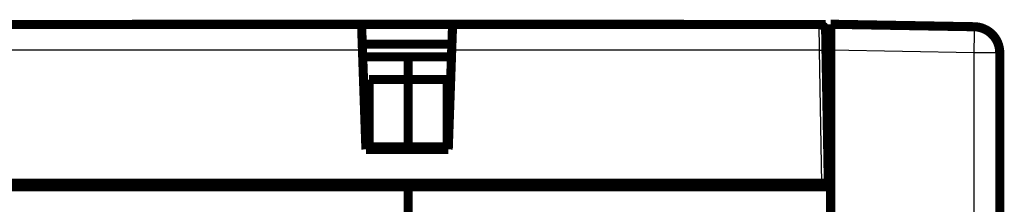
# Model space of a CAD drawing. Extents: x 38 to 1374, y 26 to 922.
# Drawn here: x 1141 to 1217, y 865 to 879 of the extents above; entities that cross this region are included whole.
import ezdxf

# ---------------------------------------------------------------- set-up
doc = ezdxf.new("R2010")
doc.units = 0
doc.layers.add('3', color=7, linetype='CONTINUOUS')

msp = doc.modelspace()

# ---------------------------------------------------------------- linework, layer by layer
at = {"layer": '3', "color": 3, "linetype": 'CONTINUOUS'}
for p, q in [((1202.8442, 877.11778), (1202.8185, 879.0829)), ((1167.6967, 877.11779), (1139.4119, 877.11779)), ((1202.8443, 877.11779), (1174.5594, 877.11779)), ((1203.0229, 866.88288), (1202.8443, 877.11779)), ((1214.7418, 876.91734), (1203.7069, 877.11001)), ((1214.7406, 640.70226), (1214.7418, 876.91734)), ((1216.7069, 876.91733), (1214.7418, 876.91734))]:
    msp.add_line(p, q, dxfattribs=at)
at = {"layer": '3', "color": 40, "linetype": 'CONTINUOUS', "const_width": 0.7}
for points in [[(1139.4376, 879.08288), (1167.6281, 879.08288)], [(1150.1163, 879.10986), (1192.2967, 879.10986)], [(1167.6281, 879.08288), (1174.6281, 879.08288)], [(1167.6967, 877.11779), (1167.6281, 879.08288)], [(1174.6281, 879.08288), (1174.5594, 877.11779)], [(1174.6281, 879.08288), (1202.8185, 879.08288)], [(1202.8185, 879.08288), (1203.3099, 879.08288)], [(1203.3099, 879.08288), (1203.3185, 878.59161)], [(1203.7069, 877.11001), (1203.7069, 879.10971)], [(1203.7069, 879.10971), (1214.7418, 878.91703)], [(1214.7419, 878.91703), (1214.7418, 878.91703)], [(1203.3185, 878.59161), (1203.3442, 877.11779)], [(1216.3288, 878.08758), (1216.274, 878.08854)], [(1216.3288, 878.08758), (1216.3289, 878.08758)], [(1167.6805, 877.58288), (1174.5757, 877.58288)], [(1167.9633, 869.48288), (1167.6967, 877.11779)], [(1167.7144, 876.60986), (1171.2065, 876.60986)], [(1171.2065, 876.60986), (1171.2065, 874.8581)], [(1174.5417, 876.60986), (1171.2065, 876.60986)], [(1174.5594, 877.11779), (1174.2928, 869.48288)], [(1203.3442, 877.11779), (1203.5228, 866.88288)], [(1203.7069, 877.11001), (1203.7057, 652.44374)], [(1203.7069, 877.10986), (1203.7067, 877.10986)], [(1216.7069, 876.91733), (1216.7057, 640.70225)], [(1216.707, 876.86272), (1216.7069, 876.86272)], [(1216.7072, 876.86272), (1216.7071, 876.86272)], [(1216.7071, 876.86271), (1216.7071, 876.86271), (1216.7071, 876.86271), (1216.7071, 876.86271), (1216.7071, 876.86271), (1216.7071, 876.86271), (1216.7071, 876.86271), (1216.7071, 876.86271), (1216.7072, 876.86271), (1216.7072, 876.86271), (1216.7072, 876.86271), (1216.7072, 876.86271), (1216.7072, 876.86271), (1216.7072, 876.86271), (1216.7072, 876.86271), (1216.7072, 876.86271), (1216.7072, 876.86271), (1216.7072, 876.86271), (1216.7072, 876.86271)], [(1216.7074, 876.86272), (1216.7072, 876.86272)], [(1168.2065, 874.8581), (1168.2065, 869.66511)], [(1171.2065, 874.8581), (1168.2065, 874.8581)], [(1171.2065, 874.8581), (1171.2065, 869.66511)], [(1171.2065, 874.8581), (1174.2065, 874.8581)], [(1174.2065, 869.66511), (1174.2065, 874.8581)], [(1203.3932, 874.30986), (1203.7065, 874.30986)], [(1203.7065, 873.34476), (1203.41, 873.34476)], [(1174.2928, 869.48288), (1167.9633, 869.48288)], [(1168.2065, 869.66511), (1171.2065, 869.66511)], [(1171.2065, 869.66511), (1171.2065, 869.48286)], [(1174.2065, 869.66511), (1171.2065, 869.66511)], [(1203.7067, 869.10984), (1203.7067, 869.10984), (1203.7067, 869.10984), (1203.7067, 869.10984), (1203.7067, 869.10984), (1203.7067, 869.10984), (1203.7067, 869.10984), (1203.7067, 869.10984), (1203.7067, 869.10984), (1203.7068, 869.10984), (1203.7068, 869.10984), (1203.7068, 869.10984), (1203.7068, 869.10984), (1203.7068, 869.10984), (1203.7068, 869.10984), (1203.7068, 869.10984), (1203.7068, 869.10984), (1203.7068, 869.10984), (1203.7069, 869.10984)], [(1139.228, 866.88288), (1203.0281, 866.88288)], [(1171.2065, 866.88292), (1171.2065, 866.60986)], [(1203.0281, 866.88288), (1203.5281, 866.88288)], [(1171.2065, 866.60986), (1138.7065, 866.60986)], [(1171.2065, 866.60986), (1171.2065, 863.90957)], [(1171.2065, 866.60986), (1203.7065, 866.60986)]]:
    msp.add_lwpolyline(points, dxfattribs=at)
for points in [[(1150.1163, 879.10986, 0.08219969), (1149.9552, 879.0832)], [(1192.4578, 879.0832, 0.08219969), (1192.2967, 879.10986)], [(1203.3185, 878.59161, 0.4091108), (1202.8185, 879.08288)], [(1216.7069, 876.91733, 0.4091108), (1214.7418, 878.91703)]]:
    msp.add_lwpolyline(points, format="xyb", dxfattribs=at)
at = {"layer": '3', "color": 3, "linetype": 'CONTINUOUS'}
for points in [[(1150.0487, 879.08288), (1150.0503, 879.08419, -0.00330315), (1150.052, 879.08547, -0.00335219), (1150.0536, 879.08672, -0.00340608), (1150.0552, 879.08793, -0.00346178), (1150.0568, 879.08912, -0.00351886), (1150.0585, 879.09027, -0.00357382), (1150.0601, 879.09139, -0.00363097), (1150.0617, 879.09248, -0.003687), (1150.0634, 879.09353, -0.00374475), (1150.065, 879.09456, -0.00380096), (1150.0667, 879.09555, -0.00385873), (1150.0684, 879.09651, -0.00391495), (1150.07, 879.09743, -0.00397241), (1150.0717, 879.09833, -0.00402817), (1150.0734, 879.09919, -0.00408488), (1150.075, 879.10002, -0.00413983), (1150.0767, 879.10081, -0.00419521), (1150.0784, 879.10157, -0.00424857), (1150.0801, 879.1023, -0.00430248), (1150.0818, 879.103, -0.00435477), (1150.0835, 879.10366, -0.00440522), (1150.0852, 879.10429, -0.00445209), (1150.0869, 879.10489, -0.0045037), (1150.0886, 879.10545, -0.00455817), (1150.0903, 879.10598, -0.00459156), (1150.092, 879.10648, -0.00460533), (1150.0937, 879.10694, -0.00468642), (1150.0954, 879.10737, -0.00482219), (1150.0972, 879.10776, -0.00471988), (1150.0989, 879.10813, -0.00443411), (1150.1006, 879.10845, -0.00492905), (1150.1023, 879.10874, -0.00592134), (1150.1041, 879.109, -0.0045109), (1150.1058, 879.10923, -0.00153255), (1150.1073, 879.10941, -0.00641307), (1150.1093, 879.10957, -0.01110969), (1150.1123, 879.10972, -0.00543353), (1150.1163, 879.10984, -0.00287396)], [(1192.3643, 879.08288), (1192.3627, 879.08419, 0.00330373), (1192.3611, 879.08547, 0.00335263), (1192.3594, 879.08672, 0.00340663), (1192.3578, 879.08793, 0.0034627), (1192.3562, 879.08912, 0.00352004), (1192.3545, 879.09027, 0.00357522), (1192.3529, 879.09139, 0.00363256), (1192.3513, 879.09248, 0.00368881), (1192.3496, 879.09353, 0.00374672), (1192.348, 879.09456, 0.00380312), (1192.3463, 879.09555, 0.00386101), (1192.3446, 879.09651, 0.00391736), (1192.343, 879.09743, 0.0039749), (1192.3413, 879.09833, 0.00403074), (1192.3396, 879.09919, 0.00408748), (1192.338, 879.10002, 0.00414245), (1192.3363, 879.10081, 0.0041978), (1192.3346, 879.10157, 0.00425112), (1192.3329, 879.1023, 0.00430493), (1192.3312, 879.103, 0.00435712), (1192.3295, 879.10366, 0.0044074), (1192.3278, 879.10429, 0.00445408), (1192.3261, 879.10489, 0.00450544), (1192.3244, 879.10545, 0.00455966), (1192.3227, 879.10598, 0.00459271), (1192.321, 879.10648, 0.00460614), (1192.3193, 879.10694, 0.00468683), (1192.3176, 879.10737, 0.00482219), (1192.3158, 879.10776, 0.00471936), (1192.3141, 879.10813, 0.00443316), (1192.3124, 879.10845, 0.0049275), (1192.3106, 879.10874, 0.00591875), (1192.3089, 879.109, 0.00450818), (1192.3072, 879.10923, 0.00153139), (1192.3056, 879.10941, 0.00640836), (1192.3037, 879.10957, 0.01109838), (1192.3007, 879.10972, 0.00542654), (1192.2967, 879.10984, 0.00286991)], [(1214.7418, 876.91733), (1214.7434, 877.01261, 0.00022375), (1214.745, 877.10915, 0.00021346), (1214.7465, 877.20706, 0.00021229), (1214.7479, 877.30592, 0.00022442), (1214.7493, 877.40529, 0.00023346), (1214.7505, 877.50477, 0.0002424), (1214.7517, 877.60394, 0.00025242), (1214.7527, 877.70238, 0.0002663), (1214.7536, 877.79957, 0.00028129), (1214.7544, 877.89511, 0.00029946), (1214.7551, 877.98844, 0.00032035), (1214.7556, 878.07919, 0.0003453), (1214.756, 878.16679, 0.00037554), (1214.7562, 878.25094, 0.00041151), (1214.7563, 878.33108, 0.00045494), (1214.7562, 878.407, 0.00050439), (1214.756, 878.47818, 0.00057487), (1214.7556, 878.54454, 0.0006665), (1214.7551, 878.60561, 0.00076145), (1214.7544, 878.6614, 0.00084204), (1214.7536, 878.71154, 0.00109381), (1214.7527, 878.75627, 0.00159266), (1214.7516, 878.79536, 0.0016731), (1214.7505, 878.82865, 0.00088035), (1214.7495, 878.85581, 0.00322583), (1214.7479, 878.87882, 0.01137991), (1214.7453, 878.89929, 0.01636807), (1214.7418, 878.91706, 0.01968299)], [(1202.8442, 877.11778), (1202.8681, 877.11819, -0.00022363), (1202.8922, 877.11858, -0.00021334), (1202.9167, 877.11896, -0.00021216), (1202.9414, 877.11931, -0.00022429), (1202.9662, 877.11965, -0.00023333), (1202.9911, 877.11996, -0.00024225), (1203.0159, 877.12025, -0.00025227), (1203.0405, 877.12051, -0.00026614), (1203.0648, 877.12074, -0.00028111), (1203.0887, 877.12094, -0.00029927), (1203.112, 877.1211, -0.00032015), (1203.1347, 877.12123, -0.00034507), (1203.1566, 877.12132, -0.00037529), (1203.1777, 877.12138, -0.00041123), (1203.1977, 877.1214, -0.00045462), (1203.2167, 877.12138, -0.00050402), (1203.2345, 877.12132, -0.00057444), (1203.2511, 877.12123, -0.00066599), (1203.2663, 877.1211, -0.00076085), (1203.2803, 877.12094, -0.00084134), (1203.2928, 877.12074, -0.00109287), (1203.304, 877.12051, -0.00159121), (1203.3138, 877.12024, -0.00167147), (1203.3221, 877.11996, -0.00087945), (1203.3289, 877.1197, -0.00322237), (1203.3347, 877.11931, -0.01136477), (1203.3398, 877.11866, -0.01633776), (1203.3442, 877.11778, -0.01963504)]]:
    msp.add_lwpolyline(points, format="xyb", dxfattribs=at)

doc.saveas('drawing.dxf')
